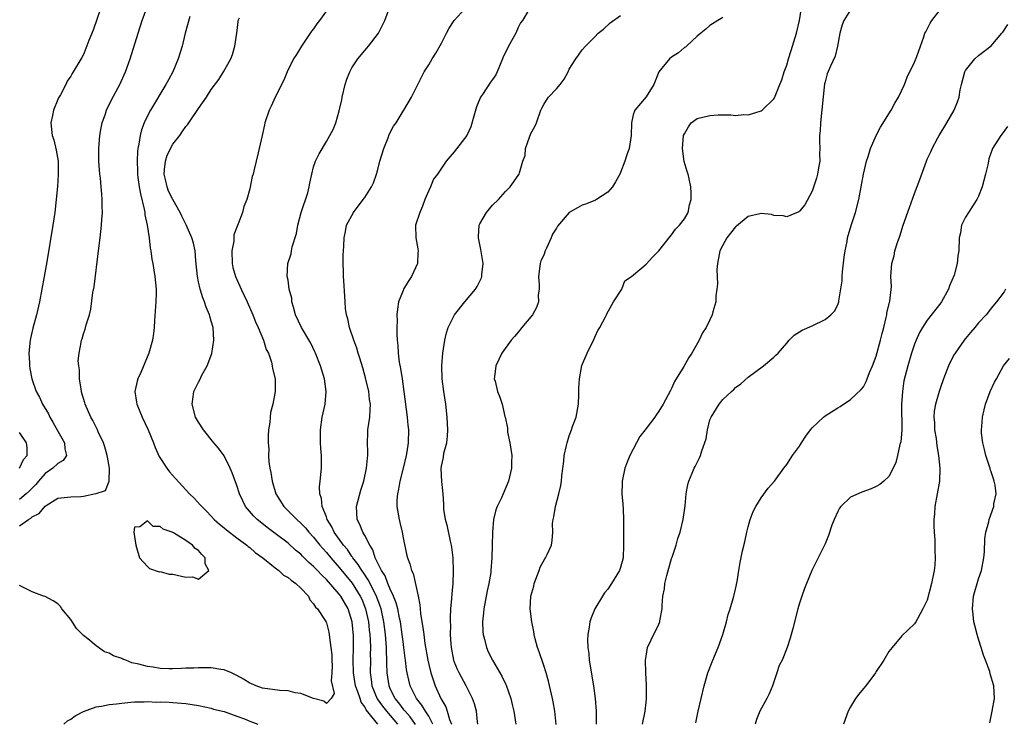
# Model space of a CAD drawing. Units: inches. Extents: x 2526000 to 2529000, y 1548000 to 1551000.
# Drawn here: x 2527473 to 2527627, y 1548101 to 1548211 of the extents above; entities that cross this region are included whole.
import ezdxf

# ---------------------------------------------------------------- set-up
doc = ezdxf.new("R2010")
doc.units = ezdxf.units.IN
doc.header["$MEASUREMENT"] = 0
doc.layers.add('LD25261548_2ft', color=253, linetype='Continuous')

msp = doc.modelspace()

# ---------------------------------------------------------------- linework, layer by layer
at = {"layer": 'LD25261548_2ft'}
for points, elevation in [([(2527473, 1548131.98), (2527474.41, 1548133), (2527474.78, 1548133.22), (2527475, 1548133.43), (2527476.09, 1548133.91), (2527477, 1548135.05), (2527477.19, 1548135.19), (2527479, 1548136.31), (2527480.5, 1548136.5), (2527481, 1548136.54), (2527482.61, 1548136.61), (2527483, 1548136.62), (2527484.96, 1548137.04), (2527485, 1548137.07), (2527486.47, 1548137.53), (2527487.01, 1548138.99), (2527487.06, 1548141), (2527486.74, 1548142.74), (2527486.73, 1548143), (2527486.35, 1548144.35), (2527486.12, 1548145), (2527485.31, 1548146.69), (2527485.18, 1548147), (2527484.45, 1548148.45), (2527484.14, 1548149), (2527483.28, 1548151), (2527483.22, 1548151.22), (2527482.76, 1548152.76), (2527482.69, 1548153), (2527482.62, 1548153.38), (2527482.39, 1548155), (2527482.39, 1548156.39), (2527482.28, 1548157), (2527482.19, 1548157.81), (2527482.32, 1548159), (2527482.65, 1548160.65), (2527482.69, 1548161), (2527482.78, 1548161.22), (2527483, 1548161.99), (2527483.26, 1548162.74), (2527483.42, 1548163.42), (2527483.92, 1548165), (2527484.15, 1548165.85), (2527484.48, 1548168.48), (2527484.65, 1548169.35), (2527485.37, 1548175), (2527485.61, 1548177), (2527485.83, 1548179), (2527485.87, 1548179.87), (2527485.96, 1548181), (2527485.93, 1548181.93), (2527485.94, 1548183), (2527485.85, 1548183.85), (2527485.78, 1548185), (2527485.64, 1548186.36), (2527485.55, 1548187), (2527485.38, 1548189), (2527485.38, 1548191), (2527485.58, 1548193), (2527485.79, 1548194.21), (2527485.95, 1548195), (2527486.43, 1548196.43), (2527486.61, 1548197), (2527487.39, 1548198.61), (2527488.68, 1548201), (2527489.6, 1548203), (2527490.31, 1548205), (2527491.54, 1548209), (2527492.19, 1548211), (2527492.91, 1548213)], 7384), ([(2527485.72, 1548213), (2527484.5, 1548209.5), (2527483.86, 1548207.86), (2527483.39, 1548206.61), (2527483, 1548205.71), (2527482.76, 1548205.24), (2527481.25, 1548202.74), (2527481, 1548202.29), (2527480.47, 1548201.53), (2527480.22, 1548201), (2527479.39, 1548199.39), (2527479.11, 1548198.89), (2527479, 1548198.66), (2527478.29, 1548197), (2527478.14, 1548196.14), (2527477.89, 1548195), (2527477.98, 1548194.02), (2527478.13, 1548193), (2527478.34, 1548192.34), (2527478.73, 1548190.73), (2527479.02, 1548189), (2527479.04, 1548186.95), (2527478.93, 1548185.07), (2527478.75, 1548183), (2527478.52, 1548181), (2527478.21, 1548179), (2527477.26, 1548173.26), (2527476.86, 1548171), (2527476.5, 1548169), (2527476.11, 1548167), (2527475.65, 1548165), (2527475.09, 1548162.91), (2527474.71, 1548161.29), (2527474.66, 1548161), (2527474.45, 1548159), (2527474.54, 1548157.46), (2527474.55, 1548157), (2527474.6, 1548156.6), (2527474.9, 1548155), (2527475.59, 1548153), (2527476.11, 1548152.11), (2527476.58, 1548151), (2527477.52, 1548149.52), (2527477.72, 1548149), (2527478.23, 1548148.23), (2527479, 1548146.82), (2527480.04, 1548145), (2527480.06, 1548144.06), (2527480.33, 1548143), (2527479.8, 1548142.2), (2527479, 1548141.76), (2527478.2, 1548141), (2527477, 1548140.2), (2527475.96, 1548139), (2527475.55, 1548138.45), (2527475, 1548137.87), (2527474.54, 1548137.46), (2527474.06, 1548137), (2527473, 1548136.13)], 7382), ([(2527534.94, 1548100.94), (2527534.12, 1548102.12), (2527533.32, 1548103), (2527533.19, 1548103.19), (2527533, 1548103.41), (2527532.32, 1548104.32), (2527531.76, 1548105), (2527531, 1548106.54), (2527530.8, 1548107), (2527530.5, 1548109), (2527530.46, 1548110.46), (2527530.48, 1548111), (2527530.41, 1548112.41), (2527530.41, 1548113), (2527530.25, 1548115), (2527529.99, 1548117), (2527529.55, 1548119), (2527529.42, 1548119.42), (2527528.87, 1548120.87), (2527528.82, 1548121), (2527527.55, 1548123.55), (2527526.74, 1548124.74), (2527526.54, 1548125), (2527525.97, 1548125.97), (2527525.14, 1548127), (2527525.1, 1548127.1), (2527525, 1548127.21), (2527524.28, 1548128.28), (2527523.67, 1548129), (2527522.23, 1548131), (2527521.85, 1548131.85), (2527521.12, 1548133), (2527521, 1548133.39), (2527520.34, 1548135), (2527520.26, 1548136.26), (2527519.96, 1548137), (2527519.93, 1548138.07), (2527520.04, 1548139), (2527520.21, 1548141), (2527520.24, 1548141.76), (2527520.23, 1548143), (2527520.13, 1548144.13), (2527520.09, 1548145), (2527520.09, 1548145.91), (2527520.07, 1548147), (2527520.35, 1548149), (2527520.8, 1548151), (2527520.99, 1548153), (2527520.69, 1548155), (2527520.06, 1548157), (2527519.3, 1548159), (2527519.21, 1548159.21), (2527518.55, 1548160.55), (2527517.1, 1548163), (2527516.19, 1548165), (2527515.84, 1548166.16), (2527515.62, 1548167), (2527515.58, 1548167.58), (2527515.2, 1548169), (2527515, 1548170.41), (2527514.89, 1548171), (2527514.97, 1548173), (2527515.48, 1548174.52), (2527515.52, 1548175), (2527515.64, 1548175.64), (2527516.3, 1548177.7), (2527516.54, 1548179), (2527517.08, 1548181), (2527518.08, 1548184.08), (2527518.33, 1548185), (2527518.43, 1548185.57), (2527518.74, 1548187), (2527519, 1548188.12), (2527519.32, 1548189), (2527519.86, 1548190.14), (2527521, 1548192.1), (2527521.54, 1548193), (2527522.06, 1548193.94), (2527522.46, 1548195), (2527523, 1548196.89), (2527523.4, 1548198.6), (2527523.45, 1548199), (2527523.95, 1548201), (2527524.19, 1548201.81), (2527524.69, 1548203), (2527525, 1548203.6), (2527525.92, 1548205), (2527527, 1548206.33), (2527527.59, 1548207), (2527529.13, 1548209), (2527530.13, 1548211), (2527530.87, 1548213)], 7392), ([(2527537.67, 1548101), (2527537, 1548102.23), (2527536.51, 1548103), (2527535.95, 1548103.95), (2527535.1, 1548105), (2527534.12, 1548107), (2527533.89, 1548107.89), (2527533.64, 1548109), (2527533.54, 1548109.54), (2527533.38, 1548111), (2527533.33, 1548111.33), (2527533.14, 1548113), (2527533, 1548113.94), (2527532.87, 1548115), (2527532.58, 1548117), (2527532.44, 1548117.56), (2527532.16, 1548119), (2527531.94, 1548119.94), (2527531.5, 1548121), (2527531, 1548122.08), (2527530.61, 1548123), (2527530.17, 1548124.17), (2527529.63, 1548125), (2527528.64, 1548127), (2527528.27, 1548128.27), (2527527.78, 1548129), (2527527, 1548130.48), (2527526.7, 1548131), (2527526.22, 1548132.22), (2527525.8, 1548133), (2527525.73, 1548135), (2527526.41, 1548137.59), (2527526.85, 1548139), (2527527.3, 1548141), (2527527.42, 1548142.58), (2527527.49, 1548143), (2527527.5, 1548143.5), (2527527.43, 1548145), (2527527.46, 1548146.54), (2527527.48, 1548147), (2527527.78, 1548149), (2527527.87, 1548150.13), (2527527.88, 1548151), (2527527.76, 1548151.76), (2527527.62, 1548153), (2527527.13, 1548155.13), (2527526.69, 1548156.69), (2527526.23, 1548158.23), (2527525.97, 1548159), (2527525.75, 1548159.75), (2527525.29, 1548161), (2527524.61, 1548163), (2527524.34, 1548164.34), (2527524.13, 1548165), (2527524, 1548166), (2527523.93, 1548167), (2527523.89, 1548167.89), (2527523.72, 1548170.28), (2527523.69, 1548171), (2527523.7, 1548171.7), (2527523.63, 1548173), (2527523.62, 1548174.38), (2527523.68, 1548175), (2527523.72, 1548175.72), (2527523.77, 1548177), (2527523.98, 1548178.02), (2527524.15, 1548179), (2527525.23, 1548181), (2527526.77, 1548183), (2527527, 1548183.33), (2527528.04, 1548185), (2527528.36, 1548185.64), (2527528.85, 1548187), (2527529, 1548187.52), (2527529.38, 1548189), (2527529.98, 1548191), (2527530.67, 1548192.67), (2527530.84, 1548193.16), (2527531.52, 1548194.48), (2527531.9, 1548195), (2527533, 1548196.82), (2527533.13, 1548197), (2527534.33, 1548199), (2527535, 1548200.36), (2527535.3, 1548201), (2527536.32, 1548203), (2527537, 1548204.08), (2527537.55, 1548205), (2527538.13, 1548205.87), (2527539, 1548207.47), (2527539.77, 1548209), (2527540.22, 1548209.78), (2527540.99, 1548211), (2527543.87, 1548214.13)], 7394), ([(2527556.93, 1548100.93), (2527556.71, 1548103), (2527556.46, 1548104.46), (2527556.36, 1548105), (2527555.73, 1548107.73), (2527555.37, 1548109), (2527555, 1548110.15), (2527554.29, 1548112.29), (2527554.02, 1548113), (2527553.66, 1548114.34), (2527553.5, 1548115), (2527553.46, 1548115.46), (2527553.15, 1548117), (2527552.89, 1548119), (2527552.98, 1548121), (2527553.43, 1548122.57), (2527553.52, 1548123), (2527554.28, 1548125), (2527554.45, 1548125.54), (2527555.15, 1548126.85), (2527555.26, 1548127), (2527555.51, 1548127.51), (2527556.19, 1548129), (2527556.3, 1548129.7), (2527556.4, 1548131), (2527556.38, 1548132.38), (2527556.45, 1548133), (2527556.57, 1548133.43), (2527556.82, 1548135), (2527557.38, 1548137), (2527557.69, 1548138.31), (2527557.77, 1548139), (2527557.83, 1548139.83), (2527558.12, 1548142.12), (2527558.22, 1548143), (2527558.56, 1548144.56), (2527558.64, 1548145), (2527559, 1548146.05), (2527559.35, 1548147), (2527559.52, 1548147.52), (2527560.05, 1548149), (2527560.43, 1548151), (2527560.51, 1548152.51), (2527560.5, 1548153.5), (2527560.59, 1548155), (2527560.95, 1548157.05), (2527561.77, 1548159), (2527562.85, 1548161.15), (2527563, 1548161.51), (2527563.48, 1548162.52), (2527563.76, 1548163), (2527564.66, 1548164.66), (2527564.82, 1548165), (2527564.85, 1548165.15), (2527565.91, 1548167), (2527567.19, 1548169), (2527567.71, 1548170.29), (2527568.75, 1548171), (2527570.32, 1548172.32), (2527571, 1548172.92), (2527572.01, 1548173.99), (2527573, 1548174.99), (2527574.77, 1548177.23), (2527575, 1548177.47), (2527575.6, 1548178.4), (2527576.26, 1548179), (2527577, 1548179.98), (2527577.57, 1548181), (2527577.81, 1548182.19), (2527578.08, 1548183), (2527578.06, 1548184.06), (2527578.02, 1548185), (2527577.75, 1548186.25), (2527577.57, 1548187), (2527577.41, 1548187.41), (2527576.97, 1548188.97), (2527576.73, 1548191), (2527576.88, 1548193), (2527577, 1548193.31), (2527577.63, 1548194.37), (2527578.08, 1548195), (2527579, 1548195.69), (2527581, 1548196.16), (2527582.27, 1548196.27), (2527583, 1548196.23), (2527584.29, 1548196.28), (2527585, 1548196.16), (2527586.32, 1548196.32), (2527587, 1548196.23), (2527588.85, 1548196.85), (2527589, 1548196.87), (2527589.18, 1548197), (2527591, 1548198.73), (2527591.1, 1548198.9), (2527591.18, 1548199.18), (2527591.91, 1548201), (2527592.25, 1548201.74), (2527592.61, 1548203), (2527593, 1548204), (2527593.28, 1548205), (2527593.68, 1548206.32), (2527593.92, 1548207), (2527594.52, 1548209), (2527594.99, 1548211), (2527595.32, 1548213)], 7402), ([(2527499.63, 1548211.63), (2527498.92, 1548209), (2527498.42, 1548207), (2527497.82, 1548205), (2527496.98, 1548203), (2527496.28, 1548201.72), (2527495.91, 1548201), (2527493.47, 1548197), (2527493, 1548196.09), (2527492.47, 1548195), (2527492.09, 1548193.91), (2527491.85, 1548193), (2527491.66, 1548191.66), (2527491.52, 1548191), (2527491.45, 1548190.55), (2527491.38, 1548189), (2527491.45, 1548187.45), (2527491.44, 1548187), (2527491.52, 1548186.48), (2527491.71, 1548185), (2527491.9, 1548183.9), (2527492.51, 1548181.49), (2527492.59, 1548181), (2527492.62, 1548180.62), (2527492.97, 1548179), (2527493.27, 1548177), (2527493.41, 1548175.41), (2527493.53, 1548175), (2527493.68, 1548173.68), (2527493.83, 1548173), (2527493.99, 1548171.99), (2527494.17, 1548171), (2527494.39, 1548169), (2527494.39, 1548168.39), (2527494.33, 1548167), (2527494.11, 1548164.11), (2527494.06, 1548163), (2527493.95, 1548162.05), (2527493.79, 1548161), (2527493.21, 1548159), (2527491.95, 1548155.95), (2527491.52, 1548155), (2527491.4, 1548154.6), (2527491.05, 1548153), (2527491.32, 1548151.32), (2527491.34, 1548151), (2527492.18, 1548149), (2527493.14, 1548147), (2527493.94, 1548145), (2527494.22, 1548144.22), (2527494.83, 1548142.83), (2527496.03, 1548141), (2527496.46, 1548140.46), (2527497.39, 1548139.39), (2527499.61, 1548137), (2527500.33, 1548136.33), (2527501.28, 1548135.28), (2527501.49, 1548135), (2527502.27, 1548134.27), (2527503, 1548133.52), (2527503.45, 1548133), (2527504.27, 1548132.27), (2527505, 1548131.7), (2527505.37, 1548131.37), (2527507, 1548130.12), (2527508.55, 1548129), (2527508.77, 1548128.77), (2527509, 1548128.63), (2527509.84, 1548127.84), (2527511.06, 1548127), (2527513, 1548125.42), (2527513.56, 1548125), (2527514.31, 1548124.31), (2527515, 1548123.92), (2527515.49, 1548123.49), (2527516.22, 1548123), (2527517, 1548122.26), (2527518.18, 1548121), (2527518.41, 1548120.41), (2527519, 1548119.8), (2527519.28, 1548119.28), (2527519.59, 1548119), (2527520.81, 1548117.19), (2527520.95, 1548116.95), (2527521, 1548116.83), (2527521.38, 1548115.38), (2527521.45, 1548115), (2527521.47, 1548114.53), (2527521.72, 1548113), (2527521.83, 1548111.83), (2527521.84, 1548111), (2527521.89, 1548110.11), (2527521.87, 1548109), (2527521.74, 1548107.74), (2527522.2, 1548105.8), (2527521.73, 1548105), (2527521, 1548104.22), (2527520.58, 1548104.58), (2527519, 1548104.98), (2527517, 1548105.79), (2527516.09, 1548105.91), (2527515, 1548106.21), (2527513.73, 1548106.27), (2527511, 1548106.64), (2527510.01, 1548107), (2527509.31, 1548107.31), (2527509, 1548107.42), (2527508.03, 1548108.03), (2527507, 1548108.61), (2527506.17, 1548109), (2527505, 1548109.46), (2527504.47, 1548109.53), (2527503, 1548109.78), (2527501.81, 1548109.81), (2527501, 1548109.81), (2527500.24, 1548109.76), (2527499, 1548109.73), (2527498.32, 1548109.68), (2527497, 1548109.65), (2527496.35, 1548109.65), (2527495, 1548109.71), (2527493.88, 1548109.88), (2527493, 1548109.99), (2527491.64, 1548110.36), (2527490.59, 1548110.59), (2527489.64, 1548111), (2527489.16, 1548111.16), (2527489, 1548111.24), (2527487.68, 1548111.68), (2527487, 1548112.11), (2527486.3, 1548112.3), (2527485, 1548113.22), (2527483.67, 1548114.33), (2527483, 1548114.84), (2527481.93, 1548115.93), (2527481, 1548117.38), (2527479.64, 1548119), (2527479.4, 1548119.4), (2527479, 1548119.78), (2527478.27, 1548120.27), (2527477, 1548120.93), (2527476.76, 1548121), (2527475, 1548121.68), (2527473, 1548122.67)], 7386), ([(2527529.06, 1548101), (2527527.23, 1548103.23), (2527527, 1548103.69), (2527526.44, 1548104.44), (2527526.28, 1548105), (2527525.93, 1548106.07), (2527525.56, 1548107), (2527525.22, 1548109), (2527525.2, 1548111), (2527525.25, 1548113), (2527525.22, 1548114.78), (2527525.04, 1548117), (2527524.41, 1548119), (2527523.24, 1548121), (2527523, 1548121.32), (2527521, 1548123.59), (2527520.27, 1548124.27), (2527519.62, 1548125), (2527519, 1548125.65), (2527518.27, 1548126.27), (2527517.54, 1548127), (2527517.26, 1548127.26), (2527517, 1548127.55), (2527516.19, 1548128.19), (2527515, 1548129.28), (2527513, 1548130.82), (2527511.75, 1548131.75), (2527510.62, 1548132.62), (2527510.16, 1548133), (2527509.58, 1548133.58), (2527508.37, 1548135), (2527507.91, 1548135.91), (2527507.42, 1548137), (2527507, 1548138.32), (2527506.28, 1548140.28), (2527505.95, 1548141), (2527505, 1548142.93), (2527504.14, 1548144.14), (2527503.39, 1548145), (2527501.78, 1548147), (2527501, 1548148.18), (2527500.54, 1548149), (2527499.98, 1548151), (2527500.17, 1548152.17), (2527500.28, 1548153), (2527501, 1548154.48), (2527501.18, 1548154.82), (2527501.54, 1548155.54), (2527502.33, 1548157), (2527503.07, 1548158.93), (2527503.41, 1548161), (2527503.27, 1548163), (2527503, 1548163.98), (2527502.76, 1548164.76), (2527502.71, 1548165), (2527502.18, 1548166.18), (2527501.95, 1548167), (2527501.66, 1548167.66), (2527501.27, 1548169), (2527501, 1548170.12), (2527500.82, 1548171), (2527500.57, 1548173.43), (2527500.46, 1548175), (2527500.2, 1548176.2), (2527499.97, 1548177), (2527499.05, 1548179.05), (2527498.4, 1548180.4), (2527498.12, 1548181), (2527497, 1548183), (2527496.31, 1548184.31), (2527496.07, 1548185), (2527495.83, 1548186.17), (2527495.61, 1548187), (2527495.7, 1548187.7), (2527495.81, 1548189), (2527496.07, 1548189.93), (2527497, 1548191.65), (2527498.06, 1548193), (2527498.42, 1548193.58), (2527499, 1548194.41), (2527499.29, 1548194.71), (2527499.5, 1548195), (2527501, 1548197.27), (2527502.22, 1548199), (2527503, 1548200.19), (2527504.2, 1548201.8), (2527504.93, 1548203), (2527506.04, 1548205), (2527506.31, 1548205.69), (2527506.7, 1548207), (2527506.97, 1548209.03), (2527507.18, 1548210.82), (2527507.22, 1548211), (2527507.4, 1548211.4)], 7388), ([(2527521, 1548212.49), (2527519.92, 1548211), (2527519.52, 1548210.48), (2527519, 1548209.72), (2527518.69, 1548209.31), (2527517.12, 1548207), (2527516.3, 1548205.7), (2527515.88, 1548205), (2527514.87, 1548203), (2527514.35, 1548201.65), (2527513.01, 1548199.01), (2527512.38, 1548197.62), (2527512.05, 1548197), (2527511.38, 1548195), (2527511.3, 1548194.7), (2527510.96, 1548193.04), (2527510.51, 1548191), (2527510.32, 1548190.32), (2527509.72, 1548187.72), (2527509.54, 1548187), (2527509.41, 1548186.59), (2527509, 1548184.67), (2527508.53, 1548183), (2527508.09, 1548181.91), (2527507.87, 1548181), (2527507.21, 1548179.21), (2527507.07, 1548178.93), (2527506.53, 1548177.47), (2527506.54, 1548177), (2527506.51, 1548176.51), (2527506.23, 1548175), (2527506.27, 1548173), (2527506.39, 1548172.39), (2527506.78, 1548171), (2527507.68, 1548169), (2527508.61, 1548167), (2527509.47, 1548165), (2527509.9, 1548163.9), (2527510.31, 1548163), (2527511.17, 1548161), (2527511.58, 1548159.58), (2527511.92, 1548159), (2527512.42, 1548157.58), (2527512.54, 1548157), (2527512.58, 1548156.58), (2527512.97, 1548155), (2527513.01, 1548153), (2527512.64, 1548151), (2527512.28, 1548149.72), (2527512.19, 1548149), (2527512.15, 1548148.15), (2527511.97, 1548147), (2527511.89, 1548146.11), (2527511.91, 1548145), (2527511.99, 1548143.99), (2527511.96, 1548143), (2527512, 1548142), (2527512.16, 1548141), (2527512.33, 1548140.32), (2527512.5, 1548139), (2527513.08, 1548137), (2527514.32, 1548135), (2527515, 1548134.36), (2527516.36, 1548133), (2527517, 1548132.44), (2527517.71, 1548131.71), (2527518.27, 1548131), (2527519, 1548130.21), (2527519.95, 1548129), (2527520.43, 1548128.43), (2527521, 1548127.81), (2527521.67, 1548127), (2527523, 1548125.5), (2527525.02, 1548123.02), (2527526.29, 1548121), (2527526.52, 1548120.52), (2527527.14, 1548119), (2527527.58, 1548117), (2527527.71, 1548115.71), (2527527.79, 1548115), (2527527.85, 1548114.15), (2527527.9, 1548113), (2527527.87, 1548111.87), (2527527.88, 1548111), (2527527.83, 1548109), (2527527.99, 1548107.99), (2527528.11, 1548107), (2527528.96, 1548104.96), (2527529.78, 1548103.78), (2527530.38, 1548103), (2527532.12, 1548101)], 7390), ([(2527552.68, 1548212.68), (2527551.69, 1548211), (2527551.37, 1548210.63), (2527551, 1548209.89), (2527550.62, 1548209), (2527550.17, 1548208.17), (2527549.47, 1548207), (2527549, 1548205.99), (2527548.66, 1548205.34), (2527548.55, 1548205), (2527547.72, 1548203), (2527547.48, 1548202.52), (2527547, 1548201.76), (2527546.65, 1548201.35), (2527545.41, 1548199.41), (2527545.13, 1548199), (2527544.5, 1548197.5), (2527544.06, 1548196.06), (2527543.62, 1548194.38), (2527542.98, 1548193.02), (2527541, 1548190.49), (2527540.29, 1548189.71), (2527539.73, 1548189), (2527538.37, 1548187), (2527537.78, 1548186.22), (2527537.26, 1548185), (2527537, 1548184.43), (2527536.41, 1548183), (2527536.03, 1548181.97), (2527535.6, 1548181), (2527534.96, 1548179), (2527534.97, 1548177), (2527535.32, 1548175.32), (2527535.36, 1548175), (2527535.33, 1548174.67), (2527535.25, 1548173), (2527534.29, 1548171), (2527533.78, 1548170.22), (2527533.08, 1548169), (2527533, 1548168.81), (2527532.3, 1548167), (2527532.11, 1548165.89), (2527532.02, 1548165), (2527532.05, 1548164.05), (2527532.01, 1548163), (2527532, 1548162), (2527532.07, 1548161), (2527532.18, 1548160.18), (2527532.23, 1548159), (2527532.4, 1548157.6), (2527532.6, 1548156.6), (2527532.85, 1548155), (2527533.12, 1548153), (2527533.61, 1548149), (2527533.73, 1548147.73), (2527533.82, 1548147), (2527533.8, 1548145), (2527533.58, 1548143.58), (2527533.47, 1548143), (2527533, 1548140.99), (2527532.5, 1548139), (2527532.29, 1548137.71), (2527532.12, 1548137), (2527532.03, 1548136.03), (2527532.03, 1548135), (2527532.36, 1548133), (2527532.5, 1548132.5), (2527532.84, 1548131), (2527533, 1548130.12), (2527533.55, 1548127.55), (2527533.7, 1548127), (2527534.06, 1548126.06), (2527534.33, 1548125), (2527534.57, 1548124.57), (2527535, 1548122.69), (2527535.36, 1548121), (2527535.64, 1548119.64), (2527535.66, 1548119), (2527535.72, 1548118.28), (2527535.93, 1548117), (2527536.1, 1548116.1), (2527536.22, 1548115), (2527536.42, 1548113.58), (2527536.85, 1548111), (2527537, 1548110.33), (2527537.33, 1548109), (2527537.74, 1548107.74), (2527538.03, 1548107), (2527538.92, 1548105), (2527539.68, 1548103.68), (2527539.91, 1548103), (2527540.28, 1548101.72), (2527540.58, 1548101)], 7396), ([(2527544.71, 1548101), (2527544.64, 1548101.36), (2527544.46, 1548103), (2527544.16, 1548104.16), (2527543.87, 1548105), (2527542.88, 1548107), (2527541.79, 1548109), (2527541.53, 1548109.53), (2527541, 1548110.77), (2527540.92, 1548111), (2527540.57, 1548113), (2527540.52, 1548113.48), (2527540.44, 1548115), (2527540.45, 1548116.45), (2527540.42, 1548117), (2527540.41, 1548117.59), (2527540.48, 1548119), (2527540.62, 1548120.62), (2527540.65, 1548121.35), (2527540.81, 1548123), (2527540.9, 1548124.9), (2527540.84, 1548127), (2527540.64, 1548128.64), (2527540.57, 1548129), (2527540.42, 1548129.58), (2527539.92, 1548131.92), (2527539.63, 1548133), (2527539.38, 1548134.62), (2527539.36, 1548135), (2527539.39, 1548135.39), (2527539.26, 1548137), (2527539.05, 1548138.95), (2527538.95, 1548140.95), (2527539, 1548141.32), (2527539.32, 1548142.68), (2527539.38, 1548143.38), (2527539.82, 1548145), (2527539.96, 1548146.04), (2527539.99, 1548147), (2527539.91, 1548149), (2527539.66, 1548151), (2527539.35, 1548153), (2527539.12, 1548155), (2527539.07, 1548157), (2527539.22, 1548159), (2527539.53, 1548161), (2527539.81, 1548162.19), (2527540.07, 1548163), (2527541.05, 1548165), (2527542.66, 1548167), (2527544.34, 1548169), (2527544.59, 1548169.41), (2527545.24, 1548170.76), (2527545.31, 1548171), (2527545.31, 1548171.31), (2527545.5, 1548173), (2527545.18, 1548175.18), (2527545, 1548175.97), (2527544.8, 1548177), (2527544.79, 1548177.21), (2527544.91, 1548179), (2527545, 1548179.23), (2527546.06, 1548181), (2527547, 1548182.13), (2527547.92, 1548183), (2527549, 1548184.28), (2527549.74, 1548185), (2527550.28, 1548185.72), (2527551.09, 1548186.91), (2527551.18, 1548187), (2527551.2, 1548187.2), (2527551.75, 1548189), (2527552.09, 1548189.91), (2527552.13, 1548191), (2527552.77, 1548192.77), (2527553, 1548193.33), (2527553.59, 1548194.41), (2527553.87, 1548195), (2527554.56, 1548197), (2527554.7, 1548197.3), (2527555, 1548197.86), (2527555.43, 1548198.57), (2527555.74, 1548199), (2527557, 1548200.31), (2527557.56, 1548201), (2527558.18, 1548201.82), (2527558.81, 1548203), (2527559, 1548203.37), (2527560.02, 1548205), (2527560.44, 1548205.56), (2527561, 1548206.41), (2527561.52, 1548207), (2527563, 1548208.46), (2527563.53, 1548209), (2527564.33, 1548209.67), (2527565.37, 1548210.63), (2527567, 1548211.8)], 7398), ([(2527583, 1548211.46), (2527582.23, 1548211), (2527581, 1548210.21), (2527580.36, 1548209.64), (2527579.57, 1548209), (2527579, 1548208.56), (2527577.32, 1548207), (2527577.15, 1548206.85), (2527577, 1548206.76), (2527576.07, 1548205.93), (2527575, 1548205.25), (2527574.68, 1548205), (2527573.02, 1548203), (2527572.23, 1548201), (2527571, 1548199.09), (2527569.23, 1548197), (2527569, 1548196.23), (2527568.71, 1548195), (2527568.69, 1548193), (2527568.38, 1548191), (2527568.01, 1548189.99), (2527567.7, 1548189), (2527567, 1548187.23), (2527566.89, 1548187), (2527566.23, 1548185.77), (2527565.78, 1548185), (2527565, 1548184.15), (2527563.26, 1548183), (2527563.08, 1548182.92), (2527561.67, 1548182.33), (2527561, 1548182.12), (2527560.28, 1548181.72), (2527559, 1548180.97), (2527557.17, 1548178.83), (2527557, 1548178.53), (2527556.38, 1548177.62), (2527556.15, 1548177), (2527555.43, 1548175.43), (2527555.21, 1548175), (2527555, 1548174.34), (2527554.56, 1548173.44), (2527554.44, 1548173), (2527554.19, 1548171), (2527554.3, 1548169.7), (2527554.26, 1548169), (2527554.12, 1548168.12), (2527554.16, 1548167), (2527553.86, 1548166.14), (2527553.26, 1548165), (2527551.59, 1548163), (2527551, 1548162.26), (2527550.4, 1548161.6), (2527549.88, 1548161), (2527548.43, 1548159), (2527547.99, 1548158.01), (2527547.5, 1548157), (2527547.28, 1548155.28), (2527547.27, 1548155), (2527547.38, 1548154.62), (2527547.79, 1548153), (2527548.13, 1548152.13), (2527548.51, 1548151), (2527548.93, 1548149.07), (2527548.97, 1548148.97), (2527549.34, 1548147.34), (2527549.32, 1548147), (2527549.35, 1548146.65), (2527549.72, 1548145), (2527549.99, 1548143), (2527549.95, 1548141.95), (2527549.95, 1548141), (2527549.51, 1548139), (2527548.67, 1548137), (2527548.4, 1548136.4), (2527547.7, 1548135), (2527547.5, 1548134.5), (2527547.13, 1548133), (2527546.98, 1548131), (2527546.94, 1548128.94), (2527546.88, 1548127), (2527546.73, 1548125), (2527546.7, 1548124.7), (2527546.41, 1548123), (2527546.14, 1548121.86), (2527545.62, 1548119), (2527545.59, 1548118.41), (2527545.44, 1548117), (2527545.48, 1548115.48), (2527545.53, 1548115), (2527545.74, 1548114.26), (2527546.03, 1548113), (2527546.32, 1548112.32), (2527546.96, 1548111), (2527548.47, 1548108.47), (2527549, 1548107.32), (2527549.11, 1548107.11), (2527549.85, 1548105), (2527550.08, 1548104.08), (2527550.3, 1548103), (2527550.64, 1548101)], 7400), ([(2527603, 1548212.68), (2527601.95, 1548211), (2527601.69, 1548210.31), (2527601.33, 1548209), (2527600.97, 1548207), (2527600.58, 1548205.42), (2527599.87, 1548203.87), (2527599.35, 1548202.65), (2527599, 1548201.42), (2527598.92, 1548201.08), (2527598.27, 1548195), (2527598.24, 1548193.76), (2527598.16, 1548193), (2527598.14, 1548192.14), (2527598.21, 1548191), (2527598.16, 1548190.16), (2527598.18, 1548189), (2527597.97, 1548187.97), (2527597.82, 1548187), (2527597.66, 1548186.34), (2527597, 1548184.33), (2527595.83, 1548182.17), (2527595, 1548181.17), (2527594.9, 1548181.1), (2527593, 1548180.31), (2527592.45, 1548180.45), (2527591, 1548180.53), (2527590.65, 1548180.65), (2527589, 1548180.83), (2527588.8, 1548180.8), (2527587, 1548180.38), (2527585.16, 1548178.84), (2527585, 1548178.73), (2527584.23, 1548177.77), (2527583.66, 1548177), (2527583, 1548175.87), (2527582.56, 1548175), (2527582.42, 1548174.42), (2527582.16, 1548173), (2527582.08, 1548172.08), (2527582.18, 1548169.82), (2527582.1, 1548169), (2527581.94, 1548167.94), (2527581.92, 1548167), (2527581.47, 1548165.47), (2527581.37, 1548165), (2527581, 1548164.18), (2527580.39, 1548163), (2527579.83, 1548162.17), (2527579.32, 1548161), (2527578.15, 1548159), (2527577.67, 1548158.33), (2527576.93, 1548156.93), (2527575.44, 1548154.56), (2527575, 1548153.48), (2527574.82, 1548153.18), (2527573.68, 1548151), (2527573, 1548149.91), (2527572.62, 1548149.38), (2527572.38, 1548149), (2527571, 1548147.24), (2527570.85, 1548147), (2527570.05, 1548145.95), (2527568.45, 1548143), (2527568.03, 1548141.97), (2527567.66, 1548141), (2527567.26, 1548139), (2527567.26, 1548138.74), (2527567.24, 1548137), (2527567.37, 1548135.37), (2527567.4, 1548134.6), (2527567.48, 1548133), (2527567.46, 1548131), (2527567.46, 1548129), (2527567.41, 1548127), (2527567, 1548125.46), (2527566.86, 1548125), (2527565.62, 1548123), (2527565, 1548122.11), (2527564.5, 1548121.5), (2527564.17, 1548121), (2527563, 1548119), (2527562.4, 1548117.6), (2527562.23, 1548117), (2527562.13, 1548116.13), (2527561.89, 1548115), (2527561.84, 1548114.16), (2527561.89, 1548113), (2527562.03, 1548112.03), (2527562.12, 1548111), (2527562.77, 1548107), (2527563.03, 1548105), (2527563.21, 1548103), (2527563.21, 1548101)], 7404), ([(2527570.46, 1548101), (2527570.86, 1548103), (2527571, 1548104.4), (2527571.06, 1548105), (2527571.08, 1548107.08), (2527570.96, 1548109), (2527570.9, 1548111), (2527571, 1548111.64), (2527571.25, 1548113), (2527571.8, 1548114.2), (2527573, 1548116.65), (2527573.15, 1548117), (2527573.17, 1548117.17), (2527573.55, 1548119), (2527573.52, 1548119.52), (2527573.64, 1548121), (2527573.87, 1548122.13), (2527573.92, 1548123), (2527574.24, 1548124.24), (2527575, 1548126.87), (2527575.08, 1548127.08), (2527575.69, 1548129), (2527575.97, 1548130.03), (2527576.32, 1548131), (2527576.82, 1548133), (2527577.11, 1548135.11), (2527577.28, 1548137), (2527577.55, 1548138.45), (2527577.7, 1548139), (2527578.23, 1548140.23), (2527578.54, 1548141), (2527578.71, 1548141.29), (2527579, 1548141.89), (2527579.38, 1548142.62), (2527579.54, 1548143), (2527579.75, 1548143.75), (2527580.41, 1548145.59), (2527580.61, 1548147), (2527581, 1548148.55), (2527581.17, 1548149), (2527582.43, 1548151), (2527583, 1548151.74), (2527584.35, 1548153), (2527584.71, 1548153.29), (2527585, 1548153.63), (2527585.81, 1548154.19), (2527587, 1548155.23), (2527589.37, 1548157), (2527591, 1548158.37), (2527591.33, 1548158.67), (2527591.65, 1548159), (2527593, 1548160.58), (2527593.41, 1548161), (2527594.17, 1548161.83), (2527595, 1548162.34), (2527595.4, 1548162.6), (2527597, 1548163.29), (2527599, 1548164.25), (2527599.9, 1548165), (2527600.46, 1548165.54), (2527601, 1548166.56), (2527601.13, 1548166.87), (2527601.15, 1548167), (2527601.15, 1548167.15), (2527601.69, 1548170.31), (2527601.67, 1548171), (2527601.73, 1548171.73), (2527602, 1548174), (2527602.15, 1548175), (2527602.44, 1548176.44), (2527602.53, 1548177), (2527603.07, 1548178.93), (2527603.76, 1548181), (2527604.27, 1548183), (2527605.03, 1548186.97), (2527605.51, 1548189), (2527605.76, 1548189.76), (2527606.11, 1548191), (2527607, 1548193), (2527607.69, 1548194.31), (2527609.37, 1548197), (2527609.94, 1548198.06), (2527610.49, 1548199), (2527611.43, 1548201), (2527611.86, 1548202.14), (2527613, 1548204.51), (2527613.37, 1548205.37), (2527613.96, 1548207), (2527614.46, 1548208.46), (2527614.61, 1548209), (2527614.75, 1548209.25), (2527615, 1548209.64), (2527615.44, 1548210.56), (2527615.71, 1548211), (2527617, 1548212.65)], 7406), ([(2527578.79, 1548101.21), (2527579.17, 1548103), (2527579.63, 1548105), (2527580.11, 1548107), (2527580.67, 1548109), (2527581.43, 1548111), (2527582.29, 1548113), (2527583.01, 1548115), (2527583.57, 1548117), (2527583.87, 1548118.13), (2527584.15, 1548119), (2527584.65, 1548120.65), (2527584.75, 1548121), (2527584.78, 1548121.22), (2527585, 1548122.08), (2527585.27, 1548123.27), (2527585.53, 1548125), (2527585.75, 1548126.25), (2527586.11, 1548128.11), (2527586.48, 1548129.52), (2527586.78, 1548131), (2527587, 1548131.85), (2527587.31, 1548133), (2527587.76, 1548134.24), (2527588.17, 1548135), (2527589, 1548136.36), (2527590.12, 1548137.88), (2527591.08, 1548139), (2527592.57, 1548141), (2527593, 1548141.61), (2527593.92, 1548143), (2527595, 1548144.47), (2527595.33, 1548145), (2527596, 1548146), (2527596.73, 1548147), (2527597, 1548147.34), (2527598.75, 1548149), (2527599, 1548149.22), (2527601, 1548150.47), (2527601.35, 1548150.65), (2527603, 1548151.75), (2527604.67, 1548153.33), (2527605, 1548153.75), (2527605.46, 1548154.54), (2527605.61, 1548155), (2527605.97, 1548155.97), (2527606.41, 1548157), (2527607, 1548158.54), (2527607.68, 1548161), (2527607.92, 1548162.08), (2527608.18, 1548163), (2527608.57, 1548164.57), (2527608.65, 1548165), (2527608.68, 1548165.32), (2527609.06, 1548166.94), (2527609.13, 1548167.13), (2527609.39, 1548169.39), (2527609.32, 1548171), (2527609.44, 1548173), (2527609.8, 1548174.2), (2527609.93, 1548175), (2527610.32, 1548176.32), (2527610.69, 1548177.31), (2527611.23, 1548179), (2527612.22, 1548181.78), (2527613, 1548183.93), (2527613.85, 1548186.15), (2527614.87, 1548189), (2527615, 1548189.31), (2527615.54, 1548190.46), (2527615.76, 1548191), (2527616.67, 1548192.67), (2527616.86, 1548193), (2527618.07, 1548195), (2527619.21, 1548197), (2527619.71, 1548198.29), (2527619.96, 1548199), (2527620.16, 1548200.16), (2527620.34, 1548201), (2527620.89, 1548203), (2527621, 1548203.21), (2527622.41, 1548205), (2527623, 1548205.52), (2527625, 1548207.04), (2527626.68, 1548209), (2527626.82, 1548209.18), (2527627.61, 1548210.39)], 7408), ([(2527627.57, 1548194.43), (2527626.71, 1548193.29), (2527626.48, 1548193), (2527625.2, 1548191), (2527625.14, 1548190.86), (2527624.64, 1548189.36), (2527624.56, 1548189), (2527624.46, 1548188.46), (2527624.12, 1548187), (2527623.6, 1548185), (2527623, 1548183.53), (2527622.75, 1548183), (2527622.15, 1548182.15), (2527621.42, 1548181), (2527621, 1548180.28), (2527620.34, 1548179), (2527620.17, 1548177.83), (2527620, 1548177), (2527619.95, 1548175), (2527619.79, 1548174.21), (2527619.69, 1548173), (2527619.18, 1548171.18), (2527618.46, 1548169.54), (2527618.32, 1548169), (2527617.22, 1548167), (2527617.13, 1548166.87), (2527615, 1548164.14), (2527614.26, 1548163), (2527613.8, 1548162.2), (2527613.24, 1548161), (2527613, 1548160.39), (2527612.53, 1548159), (2527611.93, 1548157), (2527611.35, 1548154.65), (2527611.1, 1548153), (2527610.95, 1548150.95), (2527611.02, 1548146.98), (2527610.85, 1548145.15), (2527610.72, 1548144.72), (2527610.35, 1548143), (2527610.09, 1548141.91), (2527609.67, 1548141), (2527609, 1548139.73), (2527608.21, 1548139), (2527607.55, 1548138.45), (2527607, 1548138.13), (2527606.22, 1548137.78), (2527604.75, 1548137.25), (2527603, 1548136.49), (2527601.47, 1548135), (2527601.26, 1548134.74), (2527601, 1548134.26), (2527600.44, 1548133), (2527600.09, 1548132.09), (2527599.53, 1548130.47), (2527599, 1548129.21), (2527597.91, 1548127), (2527596.95, 1548125), (2527596.09, 1548123), (2527595.81, 1548122.19), (2527595.35, 1548121), (2527595, 1548119.9), (2527594.74, 1548119), (2527593.94, 1548115.94), (2527593.57, 1548114.43), (2527593.1, 1548113), (2527592.28, 1548111), (2527591.85, 1548110.15), (2527591.47, 1548109), (2527590.8, 1548107), (2527590.26, 1548105.74), (2527589.89, 1548105), (2527588.79, 1548103), (2527588.27, 1548101.73), (2527588.06, 1548101)], 7410), ([(2527627.24, 1548169), (2527627, 1548168.59), (2527625.84, 1548167), (2527625, 1548166.01), (2527624.57, 1548165.43), (2527624.21, 1548165), (2527623, 1548163.76), (2527622.42, 1548163), (2527621.76, 1548162.24), (2527621, 1548161.3), (2527620.76, 1548161), (2527619.35, 1548159), (2527619.22, 1548158.78), (2527618.53, 1548157.47), (2527618.33, 1548157), (2527617.55, 1548155), (2527617, 1548153.48), (2527616.83, 1548153), (2527616.26, 1548151), (2527616.09, 1548149.91), (2527616.03, 1548149), (2527616.11, 1548148.11), (2527616.15, 1548147), (2527616.36, 1548145.64), (2527616.5, 1548144.5), (2527616.77, 1548143), (2527616.97, 1548141), (2527616.91, 1548139), (2527616.17, 1548135), (2527616.1, 1548133.9), (2527616.02, 1548133), (2527616, 1548132), (2527616.06, 1548131), (2527616.17, 1548129.83), (2527616.18, 1548129), (2527616.16, 1548128.16), (2527616.24, 1548127), (2527616.17, 1548125.83), (2527616.08, 1548125), (2527615.66, 1548123), (2527615, 1548120.38), (2527614.32, 1548119), (2527613.44, 1548117.44), (2527613.22, 1548117), (2527613, 1548116.69), (2527611, 1548114.8), (2527609.49, 1548113), (2527609, 1548112.33), (2527608.2, 1548111), (2527607, 1548109.21), (2527606.88, 1548109), (2527605.37, 1548107), (2527605, 1548106.59), (2527604.3, 1548105.7), (2527603.79, 1548105), (2527603, 1548103.71), (2527602.63, 1548103), (2527601.91, 1548101)], 7412), ([(2527624.79, 1548101.21), (2527625.17, 1548103), (2527625.51, 1548105), (2527625.41, 1548107), (2527624.85, 1548108.85), (2527624.76, 1548109.24), (2527624.12, 1548111), (2527623.79, 1548111.79), (2527623.45, 1548113), (2527623, 1548114.28), (2527622.8, 1548115), (2527622.42, 1548116.42), (2527622.29, 1548117), (2527622.16, 1548118.16), (2527622.05, 1548119), (2527622.23, 1548121), (2527623, 1548123.71), (2527623.47, 1548125), (2527623.85, 1548127), (2527623.93, 1548127.93), (2527624.01, 1548129.99), (2527624.16, 1548131), (2527624.6, 1548132.6), (2527624.67, 1548133), (2527625.4, 1548135), (2527625.43, 1548135.43), (2527625.75, 1548137), (2527625.63, 1548138.37), (2527625.48, 1548139), (2527625.33, 1548139.33), (2527625, 1548140.42), (2527624.85, 1548140.85), (2527624.82, 1548141), (2527624.75, 1548141.25), (2527624.14, 1548143), (2527623.95, 1548143.95), (2527623.69, 1548145), (2527623.5, 1548146.5), (2527623.48, 1548147), (2527623.53, 1548147.53), (2527623.62, 1548149), (2527623.88, 1548150.12), (2527624.1, 1548151), (2527624.85, 1548153), (2527625.53, 1548154.47), (2527625.81, 1548155), (2527626.94, 1548157), (2527627.85, 1548158.15)], 7414), ([(2527473.01, 1548141), (2527473.62, 1548142.38), (2527474.21, 1548143), (2527474.19, 1548144.19), (2527474.09, 1548145), (2527473, 1548146.58)], 7380), ([(2527479.92, 1548101), (2527480.51, 1548101.49), (2527481, 1548101.75), (2527481.7, 1548102.3), (2527483.01, 1548102.99), (2527485, 1548103.71), (2527485.8, 1548103.8), (2527487, 1548104.05), (2527488.19, 1548104.19), (2527489, 1548104.3), (2527490.41, 1548104.41), (2527491, 1548104.48), (2527492.49, 1548104.49), (2527493, 1548104.52), (2527494.45, 1548104.45), (2527495, 1548104.47), (2527496.41, 1548104.41), (2527497, 1548104.4), (2527499, 1548104.23), (2527501, 1548103.89), (2527503, 1548103.47), (2527503.36, 1548103.36), (2527505.03, 1548102.97), (2527507, 1548102.23), (2527508.18, 1548101.82), (2527509, 1548101.47), (2527510.29, 1548101)], 7388)]:
    msp.add_lwpolyline(points, dxfattribs=dict(at, elevation=elevation))
at = {"layer": 'LD25261548_2ft', "elevation": 7384}
msp.add_lwpolyline([(2527493.31, 1548125.31), (2527494.82, 1548124.82), (2527495, 1548124.84), (2527496.43, 1548124.43), (2527497, 1548124.44), (2527499, 1548123.98), (2527500.03, 1548124.03), (2527501, 1548123.68), (2527502.6, 1548125), (2527502.05, 1548126.05), (2527502.02, 1548127), (2527501.52, 1548127.52), (2527501, 1548128.13), (2527500.45, 1548128.46), (2527500.04, 1548129), (2527499, 1548129.71), (2527497.09, 1548130.91), (2527496.89, 1548131), (2527495.47, 1548131.47), (2527495, 1548131.91), (2527493.89, 1548131.89), (2527493, 1548132.79), (2527491.82, 1548131.82), (2527491, 1548131.77), (2527490.88, 1548131), (2527491.19, 1548129), (2527491.74, 1548127), (2527493, 1548125.62)], close=True, dxfattribs=at)

doc.saveas('drawing.dxf')
